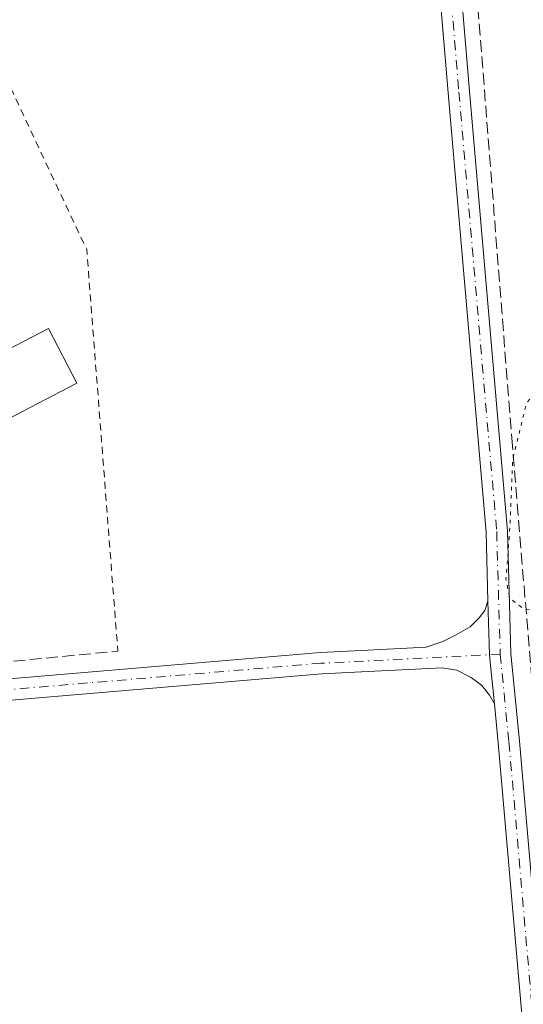
# Model space of a CAD drawing. Units: metres. Extents: x 597734 to 601196, y 4692104 to 4694466.
# Drawn here: x 600475 to 600545, y 4693230 to 4693368 of the extents above; entities that cross this region are included whole.
import ezdxf

# ---------------------------------------------------------------- set-up
doc = ezdxf.new("R2010")
doc.units = ezdxf.units.M
doc.header["$MEASUREMENT"] = 0
for name, pattern in [('DGN Style 2', [1.6480167562047852, 0.988810053722871, -0.6592067024819142]), ('DGN Style 3', [2.307223458686699, 1.648016756204785, -0.6592067024819142]), ('DGN Style 4', [2.6384748266838614, 1.318413404963828, -0.6592067024819142, 0.001648016756204785, -0.6592067024819142]), ('DGN Style 5', [1.1536117293433497, 0.4944050268614355, -0.6592067024819142])]:
    doc.linetypes.add(name, pattern=pattern)
for name, color, linetype, lineweight in [('Alambrada', 7, 'DGN Style 2', 0), ('Camino Cxs', 7, 'Continuous', 0), ('Camino eje', 30, 'DGN Style 4', 13), ('Corriente artificial lineal', 4, 'DGN Style 3', 13), ('Curva de nivel auxiliar depresión', 30, 'DGN Style 5', 0), ('Edificación ligera Cxs', 1, 'Continuous', 0), ('Muro lineal', 1, 'DGN Style 3', 13)]:
    doc.layers.add(name, color=color, linetype=linetype, lineweight=lineweight)

msp = doc.modelspace()

# ---------------------------------------------------------------- linework, layer by layer
at = {"layer": 'Alambrada', "color": 7, "linetype": 'DGN Style 2', "lineweight": 0, "extrusion": (0.02824271429795446, 0.00461954103110957, 0.9995904205872255), "elevation": 38933.04700175978, "flags": 128}
msp.add_lwpolyline([(4534887.248797386, -1349640.243841779), (4534855.335926549, -1349649.346498069), (4534799.014002578, -1349644.555810248)], dxfattribs=at)
at = {"layer": 'Camino Cxs', "color": 7, "linetype": 'Continuous', "lineweight": 0}
for points in [[(600527.8788999999, 4693481.457400001, 292.9064000000071), (600533.3848000001, 4693411.1272, 292.8534999999974), (600535.2366000004, 4693388.1121, 293.1736999999994), (600537.7498000005, 4693357.953500001, 293.0396000000038), (600543.0449999999, 4693296.2645, 292.8076000000001), (600543.5299000005, 4693279.095699999, 292.8546000000061), (600544.7600999996, 4693266.817600001, 292.7841000000044), (600549.7896999996, 4693208.844699999, 292.7210000000051), (600552.3036000002, 4693167.6952, 292.6573999999964), (600555.9011000004, 4693121.432200001, 292.4934999999969), (600561.1920999996, 4693053.705600001, 292.4167000000016)], [(600527.8788999999, 4693481.457400001, 292.9064000000071), (600533.3848000001, 4693411.1272, 292.8534999999974), (600535.2366000004, 4693388.1121, 293.1736999999994), (600537.7498000005, 4693357.953500001, 293.0396000000038), (600543.0449999999, 4693296.2645, 292.8076000000001), (600543.5299000005, 4693279.095699999, 292.8546000000061), (600544.7600999996, 4693266.817600001, 292.7841000000044), (600549.7896999996, 4693208.844699999, 292.7210000000051), (600552.3036000002, 4693167.6952, 292.6573999999964), (600555.9011000004, 4693121.432200001, 292.4934999999969), (600561.1920999996, 4693053.705600001, 292.4167000000016)], [(600558.2023, 4693053.4586, 292.2198999999964), (600552.9101, 4693121.198999999, 292.2964999999967), (600549.3108000001, 4693167.487400001, 292.4337999999989), (600546.7977, 4693208.623500001, 292.6437000000006), (600541.7731, 4693266.5384, 292.6742999999988), (600541.2231999999, 4693272.025800001, 292.7737999999954), (600540.6818000004, 4693277.429300001, 292.8919000000024), (600540.5340999998, 4693278.9035, 292.8822999999975), (600540.4912, 4693280.4235, 292.8693999999959), (600540.3222000003, 4693286.4069, 292.7774000000064), (600540.0486000003, 4693296.093699999, 292.7341000000015), (600534.7604, 4693357.7007, 292.8960999999982), (600533.5557000004, 4693372.157400001, 293.4720999999991), (600533.5204999996, 4693372.579500001, 293.4918000000035), (600532.8214999996, 4693380.968, 293.5097999999998), (600532.6157999998, 4693383.4364, 293.4495000000024), (600532.4101, 4693385.904800001, 293.3274999999995), (600532.2466000002, 4693387.8673, 293.212400000004), (600530.3942, 4693410.889799999, 292.7320999999938), (600524.8901000004, 4693481.196000001, 292.7373999999982)], [(600540.3222000003, 4693286.4069, 292.7774000000064), (600540.0486000003, 4693296.093699999, 292.7341000000015), (600534.7604, 4693357.7007, 292.8960999999982), (600533.5557000004, 4693372.157400001, 293.4720999999991)], [(600277.9527000004, 4693259.8621, 292.6686999999947), (600283.8430000005, 4693259.8621, 292.6140000000014), (600328.7106, 4693263.5086, 292.8147000000026), (600407.2863999996, 4693269.6994, 292.7394000000059), (600464.432, 4693274.778999999, 293.2382000000071), (600516.8480000002, 4693279.226399999, 292.8540999999968), (600523.4839000005, 4693279.5624, 292.8181000000041), (600531.6535, 4693279.976, 292.8000000000029), (600534.0025000004, 4693280.7755, 292.7927999999956), (600535.8880000003, 4693281.700400001, 292.7967999999965), (600537.8446000004, 4693282.8389, 292.8044999999984), (600539.0898000002, 4693284.084000001, 292.7936999999947), (600539.8724999996, 4693285.115700001, 292.789300000004), (600540.3222000003, 4693286.4069, 292.7774000000064)], [(600464.432, 4693274.778999999, 293.2382000000071), (600516.8480000002, 4693279.226399999, 292.8540999999968), (600523.4839000005, 4693279.5624, 292.8181000000041), (600531.6535, 4693279.976, 292.8000000000029), (600534.0025000004, 4693280.7755, 292.7927999999956), (600535.8880000003, 4693281.700400001, 292.7967999999965), (600537.8446000004, 4693282.8389, 292.8044999999984), (600539.0898000002, 4693284.084000001, 292.7936999999947), (600539.8724999996, 4693285.115700001, 292.789300000004), (600540.3222000003, 4693286.4069, 292.7774000000064), (600540.4912, 4693280.4235, 292.8693999999959), (600540.5340999998, 4693278.9035, 292.8822999999975), (600540.6818000004, 4693277.429300001, 292.8919000000024), (600541.2231999999, 4693272.025800001, 292.7737999999954), (600540.5483999997, 4693273.2334, 292.7813000000024), (600539.4811000006, 4693274.585300001, 292.7930000000051), (600537.9513999998, 4693275.7237, 292.8135000000038), (600535.9590999996, 4693276.7554, 292.8457999999956), (600533.9253000002, 4693277.087200001, 292.8555000000051), (600523.5615999997, 4693276.5625, 292.7927000000054), (600517.0508000003, 4693276.232799999, 292.7957000000025), (600464.6915999996, 4693271.790200001, 292.848800000007)], [(600540.3222000003, 4693286.4069, 292.7774000000064), (600540.4912, 4693280.4235, 292.8693999999959), (600540.5340999998, 4693278.9035, 292.8822999999975), (600540.6818000004, 4693277.429300001, 292.8919000000024), (600541.2231999999, 4693272.025800001, 292.7737999999954)], [(600540.3222000003, 4693286.4069, 292.7774000000064), (600540.4912, 4693280.4235, 292.8693999999959), (600540.5340999998, 4693278.9035, 292.8822999999975), (600540.6818000004, 4693277.429300001, 292.8919000000024), (600541.2231999999, 4693272.025800001, 292.7737999999954)], [(600541.2231999999, 4693272.025800001, 292.7737999999954), (600540.5483999997, 4693273.2334, 292.7813000000024), (600539.4811000006, 4693274.585300001, 292.7930000000051), (600537.9513999998, 4693275.7237, 292.8135000000038), (600535.9590999996, 4693276.7554, 292.8457999999956), (600533.9253000002, 4693277.087200001, 292.8555000000051), (600523.5615999997, 4693276.5625, 292.7927000000054), (600517.0508000003, 4693276.232799999, 292.7957000000025), (600464.6915999996, 4693271.790200001, 292.848800000007), (600407.5369999995, 4693266.709799999, 292.7087000000029), (600328.9500000002, 4693260.518200001, 292.6132999999973)], [(600565.0171999997, 4692968.512499999, 293.1349999999948), (600564.3405999999, 4692974.7149, 293.1049999999959), (600562.6462000003, 4693002.459600001, 292.337400000004), (600558.2023, 4693053.4586, 292.2198999999964), (600552.9101, 4693121.198999999, 292.2964999999967), (600549.3108000001, 4693167.487400001, 292.4337999999989), (600546.7977, 4693208.623500001, 292.6437000000006), (600541.7731, 4693266.5384, 292.6742999999988), (600541.2231999999, 4693272.025800001, 292.7737999999954)]]:
    msp.add_polyline3d(points, dxfattribs=at)
at = {"layer": 'Camino eje', "color": 30, "linetype": 'DGN Style 4', "lineweight": 13}
for points in [[(600534.5180000003, 4693378.6731, 293.4536999999983), (600536.2550999997, 4693357.827099999, 292.9842999999965), (600541.5467999997, 4693296.179099999, 292.7927999999956), (600542.0319999997, 4693278.999600001, 292.8856999999989)], [(600542.0319999997, 4693278.999600001, 292.8856999999989), (600516.9494000003, 4693277.729599999, 292.9294999999984), (600464.5618000003, 4693273.284600001, 293.0443999999989), (600407.4117000002, 4693268.204600001, 292.7874000000011), (600328.8302999996, 4693262.0134, 292.7856999999931), (600283.9039000003, 4693258.3621, 292.5351999999984), (600265.9650999998, 4693258.3621, 292.5176999999967)], [(600542.0319999997, 4693278.999600001, 292.8856999999989), (600543.2665999997, 4693266.677999999, 292.7669000000024), (600548.2937000003, 4693208.734099999, 292.7216000000044), (600550.8071999997, 4693167.5913, 292.5457000000025), (600554.4056000002, 4693121.3156, 292.395199999999), (600559.6972000003, 4693053.5821, 292.3184000000037), (600564.1421999997, 4693002.570400001, 292.4082999999956), (600565.8356, 4692974.842, 293.1196000000054), (600566.6657999996, 4692967.2315, 293.0890999999974)]]:
    msp.add_polyline3d(points, dxfattribs=at)
at = {"layer": 'Corriente artificial lineal', "color": 4, "linetype": 'DGN Style 3', "lineweight": 13}
msp.add_polyline3d([(600531.1184, 4693469.4779, 292.8993999999948), (600535.5634000005, 4693411.375299999, 292.8977000000014), (600538.7384000003, 4693372.005200001, 293.3159000000014), (600543.6596999997, 4693309.298800001, 292.804099999994), (600548.1047, 4693255.641200001, 292.8110000000015), (600552.5497000003, 4693196.586100001, 292.7838000000047), (600557.9472000003, 4693127.212200001, 292.4897999999957), (600561.9160000002, 4693077.205900001, 292.3611999999994), (600565.5672000004, 4693030.8508, 292.4089999999997)], dxfattribs=at)
at = {"layer": 'Curva de nivel auxiliar depresión', "color": 30, "linetype": 'DGN Style 5', "lineweight": 0, "elevation": 292.5, "flags": 128}
msp.add_lwpolyline([(600780.0300000003, 4693460.0801), (600773.3200000003, 4693459.3101), (600766.2199999997, 4693456.520099999), (600765.1299999999, 4693456.770099999), (600764.7100000001, 4693458.470100001), (600764.0599999996, 4693459.450099999), (600763.2300000006, 4693459.860099999), (600761.5800000001, 4693460.0601), (600755.6600000003, 4693458.720100001), (600743.1900000004, 4693456.8101), (600735.3799999999, 4693456.130100001), (600731.8600000005, 4693455.0001), (600728.2999999998, 4693455.700099999), (600728.1900000004, 4693456.360099999), (600728.9000000004, 4693457.590100001), (600728.6100000005, 4693457.920100001), (600727.4199999999, 4693458.020099999), (600725.6600000003, 4693457.2501), (600723.5099999999, 4693454.7301), (600720.8399999999, 4693453.7501), (600713.0999999996, 4693452.450099999), (600699.4000000004, 4693451.670100001), (600693.79, 4693450.6501), (600686.6799999997, 4693449.940099999), (600681, 4693448.8201), (600674.0899999999, 4693448.0701), (600668.54, 4693446.440099999), (600664.5599999996, 4693446.470100001), (600662.1399999997, 4693444.870100001), (600660.9400000004, 4693445.800100001), (600659.1600000003, 4693446.170100001), (600657.6200000001, 4693445.8301), (600655.1399999997, 4693444.5801), (600653.54, 4693444.530099999), (600647.4199999999, 4693445.790100001), (600640.0999999996, 4693445.960100001), (600636.0800000001, 4693447.290100001), (600635.0700000003, 4693447.0701), (600631.1900000004, 4693445.120100001), (600628.7300000006, 4693444.780099999), (600626.0499999998, 4693445.0701), (600623.0899999999, 4693443.6501), (600620.8799999999, 4693443.040100001), (600614.8499999996, 4693442.550100001), (600610.0700000003, 4693443.0001), (600607.1100000005, 4693441.2401), (600601.9400000004, 4693438.9801), (600599.7800000003, 4693437.520099999), (600598.4500000002, 4693436.200099999), (600597.54, 4693434.110099999), (600597.0099999999, 4693426.9301), (600596.6500000004, 4693425.0701), (600596.0800000001, 4693424.3301), (600595.2100000001, 4693425.460100001), (600592.6699999999, 4693432.3301), (600592.0700000003, 4693433.2601), (600591.3200000003, 4693433.7501), (600588.9299999997, 4693433.5601), (600578.6799999997, 4693429.6801), (600576.2000000002, 4693429.0801), (600573.6399999997, 4693429.300100001), (600570.9699999997, 4693430.880100001), (600570.0800000001, 4693431.0601), (600566.0800000001, 4693425.3101), (600565.1399999997, 4693418.6601), (600564.7699999996, 4693417.870100001), (600563.0499999998, 4693416.6501), (600558.3200000003, 4693414.8101), (600553.8300000001, 4693411.0701), (600553.1399999997, 4693410.840100001), (600553.3200000003, 4693411.210100001), (600556.1100000005, 4693414.0001), (600558.2300000006, 4693415.5701), (600561.6600000003, 4693417.350099999), (600562.9500000002, 4693419.030099999), (600563.0899999999, 4693419.9001), (600562.79, 4693420.550100001), (600561.4500000002, 4693421.200099999), (600559.6399999997, 4693420.7301), (600556.2800000003, 4693418.6801), (600555.5300000003, 4693418.6501), (600554.5599999996, 4693419.4101), (600554.6200000001, 4693420.340100001), (600555.7199999997, 4693421.2401), (600560.3899999997, 4693422.600099999), (600561.79, 4693423.690099999), (600562, 4693424.450099999), (600561.5099999999, 4693425.350099999), (600560.6100000005, 4693425.720100001), (600558.8499999996, 4693425.8301), (600548.0099999999, 4693424.4901), (600546.3200000003, 4693423.640100001), (600545.2999999998, 4693421.970100001), (600545.3200000003, 4693419.5001), (600545.04, 4693418.670100001), (600542.2999999998, 4693416.2301), (600541.5099999999, 4693412.090100001), (600538.4100000003, 4693407.4801), (600537.6200000001, 4693407.770099999), (600535.8200000003, 4693409.9901), (600532.3499999996, 4693410.770099999), (600530.1500000004, 4693410.370100001), (600528.5300000003, 4693408.940099999), (600527.8899999997, 4693407.5001), (600527.8700000001, 4693406.640100001), (600529.3200000003, 4693404.850099999), (600530.1699999999, 4693400.2601), (600533.0899999999, 4693393.9001), (600537.2599999999, 4693387.870100001), (600542.7999999998, 4693382.210100001), (600550.4400000004, 4693374.420100001), (600553.04, 4693368.030099999), (600552.8399999999, 4693361.3101), (600550.4600000001, 4693353.020099999), (600546.6699999999, 4693340.0101), (600546.5, 4693335.440099999), (600547.6399999997, 4693330.7501), (600550.6600000003, 4693324.220100001), (600550.8700000001, 4693321.850099999), (600549.6200000001, 4693319.220100001), (600545.7100000001, 4693314.140100001), (600543.79, 4693306.3101), (600543.4199999999, 4693296.920100001), (600542.8399999999, 4693289.520099999), (600543.4000000004, 4693286.870100001), (600545.2300000006, 4693285.390100001), (600554.6500000004, 4693283.890100001), (600566.3899999997, 4693282.1501), (600570.5899999999, 4693279.9101), (600575.1399999997, 4693276.190099999), (600584.4100000003, 4693270.1801), (600596.8300000001, 4693265.9801), (600609.2300000006, 4693262.370100001), (600620.6900000004, 4693258.970100001), (600635.1500000004, 4693254.7301), (600643.2000000002, 4693250.9801), (600651, 4693249.300100001), (600653.0199999996, 4693247.280099999), (600654, 4693246.770099999), (600654.9900000002, 4693247.6501), (600655.6699999999, 4693250.550100001), (600655.8099999996, 4693253.9001), (600655.3200000003, 4693259.170100001), (600654.0199999996, 4693262.0701), (600653.3899999997, 4693265.880100001), (600651.1399999997, 4693271.9101), (600654.2599999999, 4693277.6501), (600654.2599999999, 4693281.7501), (600653.3099999996, 4693285.110099999), (600650.4600000001, 4693288.960100001), (600650.0199999996, 4693292.0001), (600650.0599999996, 4693300.2501), (600653.1600000003, 4693309.0801), (600653.29, 4693310.5801), (600652.3700000001, 4693314.720100001), (600652, 4693322.7601), (600651.5499999998, 4693324.7601), (600650.6600000003, 4693325.0801), (600649.5199999996, 4693323.840100001), (600649.7999999998, 4693320.7301), (600649.5700000003, 4693319.720100001), (600648.8899999997, 4693318.720100001), (600648.3200000003, 4693318.610099999), (600648.1299999999, 4693320.110099999), (600647.04, 4693320.8101), (600646.9000000004, 4693321.220100001), (600648.2000000002, 4693325.120100001), (600651.4000000004, 4693327.420100001), (600652.25, 4693329.460100001), (600652.2699999996, 4693332.710100001), (600650.8899999997, 4693337.340100001), (600651.6799999997, 4693340.8301), (600651.7400000002, 4693342.6501), (600651.3499999996, 4693344.1801), (600649.7999999998, 4693346.5801), (600649.5800000001, 4693348.200099999), (600649.8499999996, 4693349.690099999), (600651.2000000002, 4693352.190099999), (600651.8300000001, 4693354.130100001), (600653.3499999996, 4693355.9801), (600654.9699999997, 4693356.970100001), (600658.1799999997, 4693358.090100001), (600665.2400000002, 4693359.340100001), (600669.1500000004, 4693360.5001), (600680.1600000003, 4693361.3101), (600684.8499999996, 4693361.0001), (600691.4000000004, 4693359.540100001), (600700.8899999997, 4693358.970100001), (600705.8499999996, 4693357.840100001), (600708.5899999999, 4693357.5601), (600734.3300000001, 4693357.0801), (600751.75, 4693357.8201), (600759.25, 4693359.4101), (600769.8399999999, 4693360.2501), (600774.4900000002, 4693361.420100001), (600779.4699999997, 4693361.960100001), (600782.5599999996, 4693362.6801), (600792.4800000006, 4693366.700099999), (600794.7999999998, 4693368.710100001), (600796.7300000006, 4693371.280099999), (600798.2999999998, 4693375.590100001), (600799.8499999996, 4693382.020099999), (600800.0700000003, 4693388.050100001), (600799.7699999996, 4693392.700099999), (600797.9500000002, 4693401.290100001), (600795.9199999999, 4693407.8301), (600795.2599999999, 4693415.9301), (600793.9500000002, 4693422.440099999), (600790.8799999999, 4693433.710100001), (600788.9600000001, 4693444.6801), (600787.7599999999, 4693454.2301), (600786.79, 4693456.350099999), (600785.7100000001, 4693457.6601), (600782.5199999996, 4693459.5101), (600780.0300000003, 4693460.0801)], dxfattribs=at)
at = {"layer": 'Edificación ligera Cxs', "color": 1, "linetype": 'Continuous', "lineweight": 0}
msp.add_polyline3d([(600482.7100999998, 4693317.0001, 293.6592999999993), (600465.1901000004, 4693307.880100001, 293.3028999999952), (600461.1901000004, 4693315.5701, 293.4591999999975), (600478.7301000003, 4693324.6801, 293.4523999999947), (600482.7100999998, 4693317.0001, 293.6592999999993)], dxfattribs=at)
msp.add_3dface([(600482.7100999998, 4693317.0001, 293.6592999999993), (600465.1901000004, 4693307.880100001, 293.6592999999993), (600461.1901000004, 4693315.5701, 293.6592999999993), (600478.7301000003, 4693324.6801, 293.6592999999993)], dxfattribs=at)
at = {"layer": 'Muro lineal', "color": 1, "linetype": 'DGN Style 3', "lineweight": 13, "extrusion": (0.02580200247012114, -0.05178147592718783, 0.99832506500605), "elevation": -227238.6757918693, "flags": 128}
msp.add_lwpolyline([(2630573.004193246, 3926303.259792943), (2630573.141270971, 3926302.112072723), (2630598.713021602, 3926292.309781496)], dxfattribs=at)

doc.saveas('drawing.dxf')
